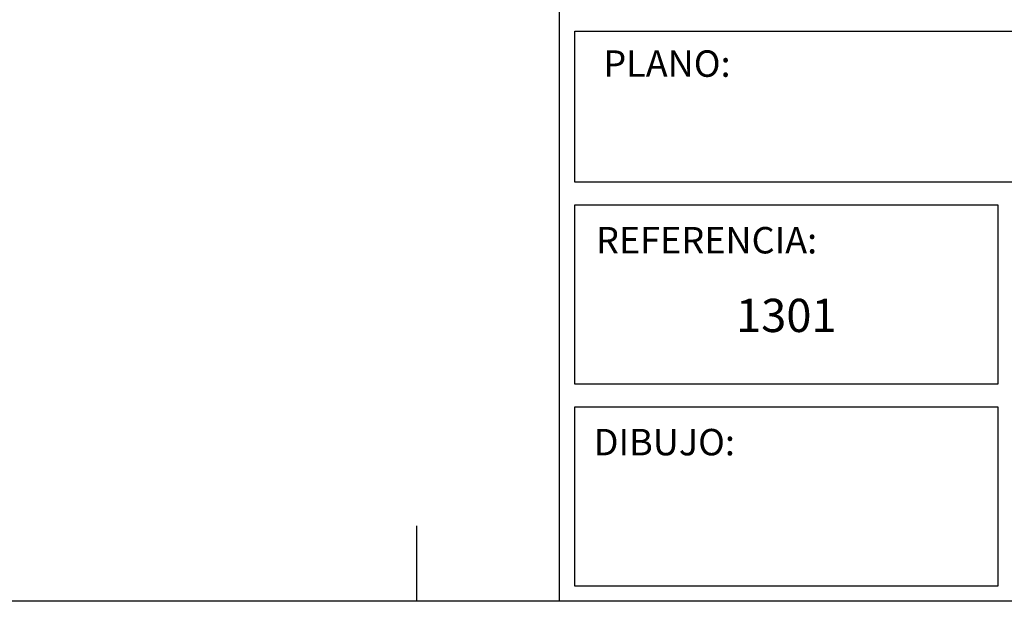
# Model space of a CAD drawing. Units: metres. Extents: x 10648.4 to 10728.9, y 10127.8 to 10186.
# Drawn here: x 10708.8 to 10715.3, y 10127.8 to 10131.6 of the extents above; entities that cross this region are included whole.
import ezdxf
from ezdxf.enums import TextEntityAlignment as Align

# ---------------------------------------------------------------- set-up
doc = ezdxf.new("R2010")
doc.units = ezdxf.units.M
doc.layers.add('CAJETIN', color=7, linetype='Continuous')
doc.styles.add('ESTILO2', font='ARIALBD.TTF')
doc.styles.add('ESTILO3', font='ARIAL.TTF')

# ---------------------------------------------------------------- blocks, each defined once
blk = doc.blocks.new('1301A1')
at = {"layer": 'CAJETIN'}
blk.add_line((-175, 5), (-175, 0), dxfattribs=at)
at = {"layer": 'CAJETIN', "color": 1}
blk.add_line((0, 0), (-805, 0), dxfattribs=at)
blk.add_lwpolyline([(-165.524, 0), (-165.524, 76.411), (0, 76.411)], dxfattribs=at)
at = {"layer": 'CAJETIN', "color": 2}
for points in [[(-164.524, 27.752), (-164.524, 37.752), (-1, 37.752), (-1, 27.752)], [(-164.524, 26.252), (-136.524, 26.252), (-136.524, 14.376), (-164.524, 14.376)], [(-164.524, 12.876), (-136.524, 12.876), (-136.524, 1), (-164.524, 1)]]:
    blk.add_lwpolyline(points, close=True, dxfattribs=at)
at = {"layer": 'CAJETIN', "style": 'ESTILO3'}
blk.add_text('PLANO:', height=1.75, dxfattribs=at).set_placement((-158.422, 35.368), align=Align.MIDDLE)
for s, p in [('REFERENCIA:', (-163.116, 23.028)), ('DIBUJO:', (-163.269, 9.663))]:
    blk.add_text(s, height=1.75, dxfattribs=at).set_placement(p)
at = {"layer": 'CAJETIN', "style": 'ESTILO2'}
blk.add_text('1301', height=2.2, dxfattribs=at).set_placement((-150.524, 17.826), align=Align.CENTER)
for tag, height, p in [('PLANO', 2.8, (-82.762, 31.544)), ('Nº', 2.2, (-91.524, 17.826)), ('ESCALA', 2.2, (-121.024, 17.826)), ('CAD', 2.2, (-91.524, 4.45))]:
    blk.add_attdef(tag, text='', height=height, dxfattribs=at).set_placement(p, align=Align.CENTER)

msp = doc.modelspace()

# ---------------------------------------------------------------- block references
at = {"layer": 'CAJETIN', "xscale": 0.1, "yscale": 0.1, "zscale": 0.1}
msp.add_blockref('1301A1', (10728.9167, 10127.7852), dxfattribs=at)

doc.saveas('drawing.dxf')
